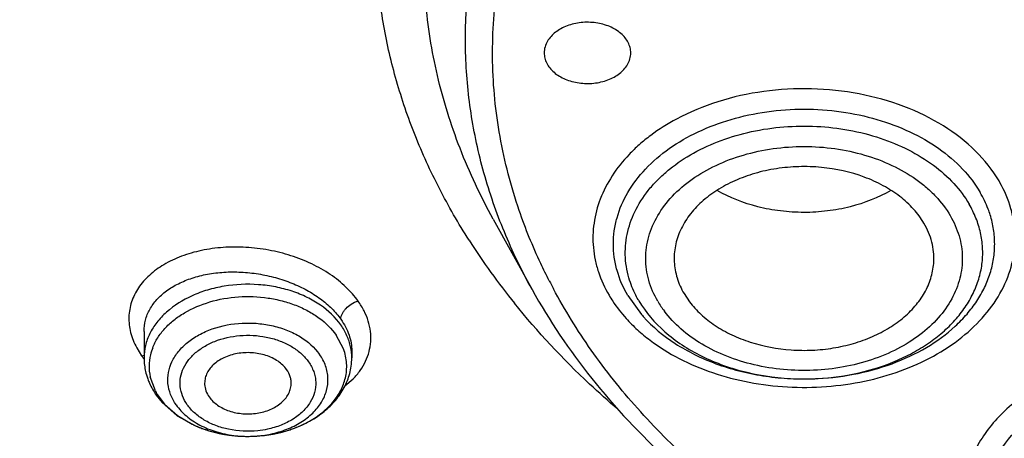
# Model space of a CAD drawing. Units: inches. Extents: x 0 to 11, y 0 to 8.5.
# Drawn here: x 3.7 to 3.9, y 5.1 to 5.2 of the extents above; entities that cross this region are included whole.
import ezdxf

# ---------------------------------------------------------------- set-up
doc = ezdxf.new("R2010")
doc.units = ezdxf.units.IN
doc.header["$LTSCALE"] = 0.605
doc.header["$MEASUREMENT"] = 0
doc.layers.add('ALL_ASSEMBLY_MEMBERS', color=7, linetype='CONTINUOUS')

msp = doc.modelspace()

# ---------------------------------------------------------------- linework, layer by layer
at = {"layer": 'ALL_ASSEMBLY_MEMBERS', "color": 7, "linetype": 'Continuous'}
for p, q in [((3.8267088439, 5.1854435243), (3.8333165027, 5.1734869186)), ((3.849664007, 5.172411085299999), (3.8519901661, 5.1691863849)), ((3.8592441502, 5.1727565188), (3.8601626262, 5.171382535799999)), ((3.7671497737, 5.1663005839), (3.7671497712, 5.1663064911)), ((3.7671497712, 5.1662873881), (3.7671497712, 5.1618205753)), ((3.802582842, 5.16300268), (3.802582842, 5.1618205753)), ((3.7692404981, 5.1554609168), (3.770259757, 5.1541931003)), ((3.770259757, 5.1541931003), (3.7728283241, 5.1519531865)), ((3.7728283241, 5.1519531865), (3.776038521, 5.1501837529))]:
    msp.add_line(p, q, dxfattribs=at)
at = {"layer": 'ALL_ASSEMBLY_MEMBERS', "color": 9, "linetype": 'Continuous'}
for p, q in [((3.8011803979, 5.1633275513), (3.7999474562, 5.1656610555)), ((3.765902606, 5.1635217295), (3.7667321568, 5.162176936)), ((3.7667322352, 5.1621772643), (3.7671506105, 5.1622514188)), ((3.7690824825, 5.1561713189), (3.7681997254, 5.1585829017)), ((3.8014210604, 5.1570233583), (3.8028110985, 5.1582412399)), ((3.769785157, 5.1550273238), (3.7706543522, 5.1539420355)), ((3.7706543522, 5.1539420355), (3.7728468366, 5.151992197699999)), ((3.7728468366, 5.151992197699999), (3.7753482657, 5.150510952099999))]:
    msp.add_line(p, q, dxfattribs=at)
for centre, radius, start, end in [((3.8933977557, 5.1806130108), 0.0226185853, 29.4192400494, 30.1369010781), ((3.9212162377, 5.2186055617), 0.0955178832, 207.2085047384, 208.1278288391), ((3.8705683342, 5.1808670542), 0.0184018113, 210.8025771709, 217.1008201152), ((3.7769766816, 5.160238533399999), 0.0089735209, 158.4921227941, 166.6475244213), ((3.7936731216, 5.161820367200001), 0.0089097025, 0.0013384628, 11.9964276048), ((3.7796333391, 5.1713964202), 0.0158568406, 215.5504798495, 217.9885121485), ((3.7764942982, 5.1603448094), 0.0084796377, 166.593476813, 191.9923455217), ((3.879698046, 5.2010936216), 0.0428755954, 268.3693601369, 269.848798912), ((3.8796985749, 5.2012941578), 0.04307613230000001, 269.848799265, 272.2167578351), ((3.879699068, 5.2012909796), 0.0430729374, 272.2162660317, 273.1843528898), ((3.7783963752, 5.1611043791), 0.0105396243, 207.9077243917, 215.2111456988), ((3.7834337017, 5.1672175888), 0.0185603336, 244.1746188997, 245.2569027139), ((3.7836675059, 5.1677290574), 0.019122705, 245.262103706, 248.5157534588), ((3.7839598436, 5.1684563236), 0.0199065076, 248.4994405649001, 250.7770752145), ((3.7858513018, 5.168237588999999), 0.0196740817, 290.2231966314, 293.3224223181), ((3.7861363881, 5.1675653152), 0.0189438717, 293.3356215707, 294.9630300096), ((3.7864782184, 5.1668383826), 0.0181405854, 294.9532176042, 299.2765765791), ((3.7842252955, 5.1692115052), 0.0207069826, 250.7715074591, 253.2624852703), ((3.7844642313, 5.169995004), 0.0215260986, 253.2540340634, 255.8703500927), ((3.7846359191, 5.1706652938), 0.0222180213, 255.8629632096, 257.9600226017), ((3.7847310346, 5.1711088871), 0.0226716972, 257.9587786728, 260.7187581927), ((3.7847896745, 5.1714539946), 0.0230217443, 260.7132504392, 262.5964060767), ((3.7848261021, 5.1717486809), 0.023318668, 262.6009485463, 265.5222286725), ((3.7848555379, 5.167476125199999), 0.0190476457, 262.760585117, 267.0680964738), ((3.7848568482, 5.1721203261), 0.0236915792, 265.5182695263, 267.1774092426), ((3.7848666649, 5.1723270535), 0.0238985392, 267.1783088315, 271.1982900492), ((3.7848605213, 5.1675722943), 0.0191439438, 267.0679230792999, 269.5313425487), ((3.784862248, 5.1677347007), 0.019306359, 269.5301608979, 271.9381481627), ((3.7848730556, 5.1721270164), 0.0236984123, 271.1929565974, 276.1618388898), ((3.784862185, 5.1677467704), 0.0193184239, 271.9371240988, 273.6605984638), ((3.7848937821, 5.1673417857), 0.018912249, 273.6434028816, 281.7527275167), ((3.7849175678, 5.1716434326), 0.0232128458, 276.1807249035, 277.4120668093), ((3.78494399, 5.1714465412), 0.0230141911, 277.4100712611, 280.7576409131), ((3.7850335385, 5.1709625275), 0.0225219691, 280.7636673374, 282.6408081481), ((3.7851454971, 5.1704650158), 0.0220120156, 282.6398445258, 285.4249990488), ((3.7853496086, 5.1697128144), 0.0212326204, 285.4339275431, 287.8064974073), ((3.7855970504, 5.168934249499999), 0.0204156844, 287.813512801, 290.2169026151)]:
    msp.add_arc(centre, radius, start, end, dxfattribs=at)
at = {"layer": 'ALL_ASSEMBLY_MEMBERS', "color": 7, "linetype": 'Continuous'}
for centre, radius, start, end in [((3.9241100973, 5.2467443041), 0.1204846307, 212.5864143385, 218.8823760906), ((3.869886735, 5.1847118163), 0.0236923235, 220.9419266809, 222.0066898173), ((3.7774929908, 5.161821038399999), 0.0103432196, 180.0025655592, 184.0211952179), ((3.7922336049, 5.161824633399999), 0.0103492379, 352.0112659359, 359.9775332533001), ((3.7776302166, 5.1618328646), 0.0104809372, 184.0330800646, 196.1013991084), ((3.7780668903, 5.1619482505), 0.0109324869, 196.047697136, 199.9743803516)]:
    msp.add_arc(centre, radius, start, end, dxfattribs=at)
for points, knots in [([(3.9630537719, 4.9558369317), (3.9482251936, 4.9564166695), (3.9187092907, 4.9586275127), (3.8750417141, 4.965086858399999), (3.8325079996, 4.9746243404), (3.7915456658, 4.9871402506), (3.7525646556, 5.0025107748), (3.7159601568, 5.0205823989), (3.6821032562, 5.0411764708), (3.6513375251, 5.0640893856), (3.6239760284, 5.0890943084), (3.6003017337, 5.115945722), (3.5805635592, 5.1443798813), (3.5649733441, 5.17410759), (3.5555335375, 5.1998521477), (3.5502598364, 5.220708049700001), (3.5474400879, 5.2363990594), (3.5457448056, 5.2521710434), (3.5451812188, 5.267984466600001), (3.5457483091, 5.2837968764), (3.5468769316, 5.2942912092), (3.5476266062, 5.29951657)], [0, 0, 0, 0, 0.07369142719999999, 0.1468306698, 0.2190176895, 0.2899445685, 0.3593114475, 0.4268656301, 0.4924134793, 0.5558270972, 0.6170576976, 0.6761440865999999, 0.7332214474, 0.7885265343000001, 0.8423941359, 0.8689337894, 0.8952788923999999, 0.9214923209, 0.9476392914, 0.9737864232, 1, 1, 1, 1]), ([(3.518854668, 5.2889548556), (3.518051668, 5.2781311244), (3.5179464432, 5.2562929972), (3.5223558604, 5.223683720099999), (3.5312759431, 5.1915527408), (3.5446119008, 5.1602282037), (3.5622186439, 5.130012080299999), (3.5839126136, 5.1011915233), (3.6094782007, 5.0740389705), (3.6386624325, 5.0488066916), (3.6711819274, 5.0257287005), (3.7067253727, 5.005022594100001), (3.7449515073, 4.9868803414), (3.785493692, 4.971471946399999), (3.8279702741, 4.9589441812), (3.8869094699, 4.946176795), (3.932354995, 4.941346724100001), (3.9628218004, 4.9402136216)], [0, 0, 0, 0, 0.0519942798, 0.1042206491, 0.1571622094, 0.2112561841, 0.2668696189, 0.324284786, 0.3836933443, 0.4451943946, 0.5088013836999999, 0.5744501911, 0.6420060793, 0.7112758683, 0.7820170461, 0.8539459042, 1, 1, 1, 1]), ([(3.5219090236, 5.272290726), (3.5219095401, 5.2670837662), (3.5222604512, 5.256654842900001), (3.523835726, 5.241055656399999), (3.526457808, 5.2255271939), (3.5301179066, 5.210105432200001), (3.5348090164, 5.194824637), (3.5424690783, 5.1745679388), (3.5546357691, 5.1497234735), (3.5730405146, 5.1212371675), (3.5951650838, 5.0941338996), (3.6208027565, 5.0686543004), (3.6497212884, 5.0450213599), (3.6816581866, 5.0234402915), (3.7163266537, 5.0040990476), (3.7534176889, 4.9871688114), (3.7925991288, 4.9727976855), (3.8335200435, 4.9611112759), (3.8758197395, 4.9522134234), (3.9191132107, 4.9461861242), (3.948330013, 4.9441167171), (3.9630001446, 4.9435709588)], [0, 0, 0, 0, 0.0258569109, 0.05177175389999999, 0.0778018282, 0.104002284, 0.1304258355, 0.1571222286, 0.2114851395, 0.2674278385, 0.3251797975, 0.3848882058, 0.4466201728, 0.5103662419, 0.5760490139, 0.6435316584, 0.7126264931999999, 0.7830986338, 0.8546804531000001, 0.9271001325, 1, 1, 1, 1]), ([(3.8225921422, 5.1818547746), (3.8207673758, 5.1847174833), (3.8174063937, 5.1905469163), (3.8132527419, 5.1996390356), (3.8100699101, 5.2089299829), (3.8078738156, 5.2183655763), (3.8066822755, 5.2278934887), (3.8064989708, 5.2374587438), (3.8073262056, 5.247005674), (3.8085431653, 5.2532910163), (3.8093117062, 5.2564033367)], [0, 0, 0, 0, 0.1308006064, 0.2588299494, 0.3845647738, 0.5085620758, 0.6314369753, 0.7538519358, 0.8764823742, 1, 1, 1, 1]), ([(3.9874597152, 5.038479063600001), (3.9778599571, 5.038479063600001), (3.958695238, 5.0391452211), (3.9302075535, 5.0421282423), (3.9022627617, 5.0470730919), (3.8664813292, 5.0561171893), (3.8324763759, 5.0688499945), (3.8012158342, 5.0852262875), (3.7798404571, 5.0989090681), (3.7604581008, 5.1140158953), (3.7432530451, 5.1304042433), (3.7283944749, 5.1479215838), (3.7160314429, 5.1664045167), (3.706287839, 5.1856759633), (3.6992691542, 5.2055531269), (3.6950513096, 5.2258342344), (3.6941363072, 5.2395212731), (3.6941570013, 5.246322313899999)], [0, 0, 0, 0, 0.0726533395, 0.1449918151, 0.2166167214, 0.2872279117, 0.4241497074, 0.4900797143, 0.5540517113, 0.6159617400999999, 0.6757822729, 0.7335668181999999, 0.7894565677, 0.8436858701000001, 0.8965761978, 0.9485278062000001, 1, 1, 1, 1]), ([(3.697105847, 5.2446790543), (3.6971058471, 5.2413189823), (3.6973394054, 5.2345884492), (3.6983905474, 5.2245231694), (3.7001404153, 5.2145067526), (3.7025827483, 5.2045640217), (3.7057125979, 5.1947186602), (3.7108242876, 5.1816738808), (3.7189409776, 5.1656987461), (3.731203613, 5.1474431958), (3.7459262281, 5.1301398938), (3.7629633136, 5.1139539087), (3.7821492972, 5.099036155199999), (3.8032976205, 5.0855238461), (3.8262066989, 5.073545251100001), (3.850656923, 5.0632116975), (3.8764137107, 5.054619650799999), (3.9032346596, 5.0478520904), (3.9401929559, 5.041321067), (3.9685320585, 5.0393679632), (3.9874597156, 5.0393680095)], [0, 0, 0, 0, 0.0257143192, 0.0514902737, 0.07738880719999999, 0.1034683265, 0.1297845408, 0.1563898814, 0.2106256394, 0.2665243348, 0.3243162263, 0.3841421829, 0.4460545052, 0.5100232459, 0.5759476549, 0.643661873, 0.7129474870999999, 0.7835424840999999, 0.8551483964, 1, 1, 1, 1]), ([(3.8501565101, 5.2137901938), (3.8501567698, 5.2140899999), (3.850080839, 5.2147001607), (3.8497489426, 5.2155783802), (3.8492097356, 5.2163984345), (3.8482156275, 5.2174121796), (3.8465457326, 5.218393452), (3.8442009707, 5.2190122064), (3.8417035217, 5.2190546038), (3.839679764, 5.218597058), (3.8382366513, 5.2179390579), (3.8370319612, 5.217155980799999), (3.836295683, 5.2163694657), (3.835954699, 5.2157873695)], [0, 0, 0, 0, 0.0505596043, 0.1024942752, 0.1570177521, 0.2148597926, 0.3406930678, 0.4778918377, 0.6197384396, 0.7580582120999999, 0.8237502066, 0.8862321976, 1, 1, 1, 1]), ([(3.835954699, 5.2157873695), (3.8357755421, 5.2154815296), (3.8354940614, 5.2148336859), (3.835393139, 5.2141329487), (3.8353928416, 5.213789495299999)], [0, 0, 0, 0, 0.5078786456000001, 1, 1, 1, 1]), ([(3.8353928416, 5.213789495299999), (3.8353925819, 5.2134896892), (3.8354685127, 5.212879528399999), (3.8358004091, 5.2120013089), (3.8363396161, 5.2111812546), (3.8373337242, 5.2101675095), (3.8390036192, 5.2091862371), (3.841348381, 5.208567482699999), (3.84384583, 5.2085250853), (3.8458695877, 5.2089826311), (3.8473127004, 5.2096406312), (3.8485173905, 5.2104237083), (3.8492536687, 5.2112102234), (3.8495946527, 5.2117923196)], [0, 0, 0, 0, 0.0505596043, 0.1024942752, 0.1570177521, 0.2148597926, 0.3406930678, 0.4778918377, 0.6197384396, 0.7580582120999999, 0.8237502066, 0.8862321976, 1, 1, 1, 1]), ([(3.8495946527, 5.2117923196), (3.8497738096, 5.2120981595), (3.8500552903, 5.2127460032), (3.8501562127, 5.2134467404), (3.8501565101, 5.2137901938)], [0, 0, 0, 0, 0.5078786456000001, 1, 1, 1, 1]), ([(3.9001640114, 5.1847416687), (3.8996593361, 5.1856032032), (3.898417076, 5.1872689931), (3.8960522451, 5.1894296215), (3.89320075, 5.1912632867), (3.8887996257, 5.1932351588), (3.8838837381, 5.1943072988), (3.8788218264, 5.1944740319), (3.8750121187, 5.1941332452), (3.8713421586, 5.1933333457), (3.8679182419, 5.1920993327), (3.8648421537, 5.1904639957), (3.8622045176, 5.1884736806), (3.8600846656, 5.1861827555), (3.8585537421, 5.1836518441), (3.8576642332, 5.180958674599999), (3.8575269548, 5.179103715), (3.8575721595, 5.1781965137)], [0, 0, 0, 0, 0.0554740604, 0.1145120291, 0.1770995712, 0.2429924048, 0.381702397, 0.4529374824, 0.5239306048, 0.5936223629, 0.6610695938000001, 0.7255094842, 0.7864570815, 0.8438055265000001, 0.8978893501999999, 0.9495341237999999, 1, 1, 1, 1]), ([(3.8945285342, 5.1903533551), (3.8923690584, 5.1890984686), (3.8887545272, 5.1876952067), (3.8836857761, 5.1867585465), (3.8796967292, 5.1865170887), (3.875707848, 5.186760388), (3.8706400539, 5.187698955), (3.8670264825, 5.1891035822), (3.8648681384, 5.1903595538)], [0, 0, 0, 0, 0.242587955, 0.3703603265, 0.50002769, 0.6296863790999999, 0.7574540766, 1, 1, 1, 1]), ([(3.9114477082, 5.1861858073), (3.9113446739, 5.1865141396), (3.9108873425, 5.1878341856), (3.9102761372, 5.1891000019), (3.9097441546, 5.1900081531)], [0, 0, 0, 0, 0.246395575, 1, 1, 1, 1]), ([(3.8811223569, 5.1582400599), (3.8834672909, 5.1583122601), (3.8880895032, 5.1588092951), (3.8946774435, 5.1605981712), (3.9005821418, 5.1633477849), (3.9047887556, 5.166405080400001), (3.907520364, 5.1692167618), (3.9092040408, 5.171431972200001), (3.9105368935, 5.1737674436), (3.9115022251, 5.1761950425), (3.9120883213, 5.1786851119), (3.9122840494, 5.1812076722), (3.9120891614, 5.1837306257), (3.911701407, 5.185377363), (3.9114477082, 5.1861858073)], [0, 0, 0, 0, 0.1481705324, 0.292229005, 0.4292854555, 0.557416543, 0.6180157327, 0.6763590186, 0.7326747445, 0.7873288453, 0.8407905743999999, 0.8936286373000001, 0.9464855469, 1, 1, 1, 1]), ([(3.9018361186, 5.1782013555), (3.9018637415, 5.1787586474), (3.9018344403, 5.1798843536), (3.901430297, 5.1821320564), (3.9007487718, 5.1837434201), (3.9001640114, 5.1847416687)], [0, 0, 0, 0, 0.2449855481, 0.4920451705, 1, 1, 1, 1]), ([(3.8575721595, 5.1781965137), (3.8576189144, 5.1772582014), (3.8579629741, 5.1753553786), (3.858753159, 5.1735946931), (3.8592441502, 5.1727565188)], [0, 0, 0, 0, 0.4916481571, 1, 1, 1, 1]), ([(3.8601626262, 5.171382535799999), (3.8607470538, 5.1706080001), (3.8621065, 5.169127170299999), (3.8645513306, 5.167234184), (3.8673925755, 5.1656491081), (3.8716656805, 5.1639788245), (3.8763408413, 5.1631117652), (3.8811154281, 5.163052696399999), (3.8846883076, 5.1634202188), (3.8881297845, 5.1641930843), (3.8913516677, 5.1653489566), (3.8942687789, 5.166861337), (3.8968056196, 5.1686908906), (3.8988942434, 5.1707938819), (3.9004752722, 5.173120003399999), (3.9015021358, 5.175607172599999), (3.9017936274, 5.1773440985), (3.9018361186, 5.1782013555)], [0, 0, 0, 0, 0.0567892438, 0.1169076781, 0.1802652411, 0.246529057, 0.3848107593, 0.4553818197, 0.5255897565, 0.5945131192, 0.6613331467, 0.7253779776, 0.7862046328, 0.843667968, 0.8979813309, 0.9497647312999999, 1, 1, 1, 1]), ([(3.8333166239, 5.173486699200001), (3.83626423, 5.168153016600001), (3.8432858404, 5.1577725993), (3.8564491475, 5.1438019432), (3.8721720538, 5.1313562355), (3.8839090284, 5.1243595258), (3.8900876005, 5.1211571926)], [0, 0, 0, 0, 0.2336312864, 0.4777560465, 0.7331998539, 1, 1, 1, 1]), ([(3.8479479815, 5.1530388984), (3.8463119982, 5.1544413136), (3.840036618, 5.1600591511), (3.8342525214, 5.1662327023), (3.8303204907, 5.1711132527)], [0, 0, 0, 0, 0.2558477867, 1, 1, 1, 1]), ([(3.8522817585, 5.1688565018), (3.8538737951, 5.1670886885), (3.8567341027, 5.164734116), (3.8610660868, 5.1622906883), (3.8647057461, 5.1607367609), (3.8685971489, 5.1595312799), (3.8726767153, 5.158694737), (3.8768743208, 5.1582394608), (3.8797055705, 5.1581964372), (3.8811223569, 5.1582400599)], [0, 0, 0, 0, 0.2256240676, 0.346162499, 0.4712394915, 0.6001192226, 0.7319084556000001, 0.8655697098, 1, 1, 1, 1]), ([(3.7914726134, 5.1598049333), (3.7910794013, 5.1603626012), (3.7899926726, 5.161369047), (3.7879187234, 5.1623351324), (3.7855253334, 5.1627720613), (3.7830638277, 5.1626373295), (3.7807915007, 5.161945540500001), (3.7792027581, 5.1609214061), (3.7782822659, 5.159889879100001), (3.7777967106, 5.1590643728), (3.7775172364, 5.158187917799999), (3.7774741219, 5.157585711399999), (3.7774890187, 5.157290763)], [0, 0, 0, 0, 0.116465951, 0.2465708535, 0.3859936317, 0.5275844388, 0.6634181319, 0.7873567565999999, 0.8443042215000001, 0.8981149673000001, 0.9495933889, 1, 1, 1, 1]), ([(3.7853664562, 5.1484336855), (3.7874154524, 5.1484770016), (3.791419602, 5.149072727), (3.795979561, 5.1511310996), (3.7989254799, 5.1535020412), (3.8006722007, 5.1555590986), (3.8019179937, 5.1578706081), (3.8023645909, 5.1595454379), (3.8024824078, 5.1603863131)], [0, 0, 0, 0, 0.2723074881, 0.5310394112, 0.653809699, 0.7722751574, 0.8871829966, 1, 1, 1, 1]), ([(3.7922439016, 5.1572975319), (3.79225441, 5.1575134429), (3.7922368204, 5.1579509495), (3.7920448467, 5.1588216741), (3.7917338866, 5.159434386), (3.7914726134, 5.1598049333)], [0, 0, 0, 0, 0.2433237275, 0.4896425201, 1, 1, 1, 1]), ([(3.7677920421, 5.1582137137), (3.7678799116, 5.1579718644), (3.7682684915, 5.1570081781), (3.7687902664, 5.156099452), (3.7692404981, 5.1554609168)], [0, 0, 0, 0, 0.2477488632, 1, 1, 1, 1]), ([(3.7774890187, 5.157290763), (3.7775079453, 5.156916026), (3.7776679969, 5.1561526133), (3.7780341934, 5.1554670674), (3.7782599998, 5.1551468206)], [0, 0, 0, 0, 0.4891563717, 1, 1, 1, 1]), ([(3.7782599998, 5.1551468206), (3.7786426139, 5.1546041831), (3.7796924778, 5.153621273), (3.7816965016, 5.1526595173), (3.7840171074, 5.1521981775), (3.7864215329, 5.1522791552), (3.7886700228, 5.1528942104), (3.7902759231, 5.153836726000001), (3.7912456362, 5.1548038392), (3.7917833857, 5.1555854622), (3.7921313269, 5.1564233064), (3.7922298406, 5.157008626000001), (3.7922439016, 5.1572975319)], [0, 0, 0, 0, 0.1156890066, 0.2446718604, 0.3829774783, 0.5239851061999999, 0.6601598813, 0.7853792136, 0.8431164058, 0.897661748, 0.9496015349, 1, 1, 1, 1]), ([(3.776038521, 5.1501837529), (3.7767528252, 5.1498771202), (3.7797447956, 5.1487967482), (3.7829672132, 5.1483829651), (3.7853664562, 5.1484336855)], [0, 0, 0, 0, 0.2446676853, 1, 1, 1, 1])]:
    msp.add_open_spline(points, degree=3, knots=knots, dxfattribs=at)
at = {"layer": 'ALL_ASSEMBLY_MEMBERS', "color": 9, "linetype": 'Continuous'}
for points, knots in [([(3.8267091798, 5.1854438486), (3.8245575399, 5.1893369595), (3.8207959701, 5.1973127409), (3.8168957834, 5.2098166783), (3.8148650981, 5.2225530425), (3.8147309709, 5.2353735602), (3.8164974766, 5.2481300485), (3.8201376332, 5.2606772097), (3.8256086674, 5.272870163299999), (3.8303513942, 5.280550488399999), (3.8329822935, 5.284284047)], [0, 0, 0, 0, 0.1275026664, 0.2518800293, 0.3742473568, 0.495866076, 0.6180503839, 0.7420736021, 0.8690787240000001, 1, 1, 1, 1]), ([(3.8333169312, 5.173487037), (3.8315643701, 5.1766580504), (3.8284361871, 5.1831267787), (3.8249349992, 5.193215002200001), (3.8227072962, 5.2034894144), (3.8217789399, 5.2138666822), (3.8221524266, 5.2242619774), (3.8238304031, 5.2345904287), (3.8267913931, 5.2447675837), (3.8295762426, 5.2513235252), (3.8311603111, 5.2545419256)], [0, 0, 0, 0, 0.1287813404, 0.2547590929, 0.3787131659, 0.5015223543999999, 0.6241281934, 0.7474831759999999, 0.8724975514, 1, 1, 1, 1]), ([(3.8311453056, 5.1869130414), (3.8297329945, 5.1910207053), (3.8275337656, 5.1994055472), (3.8262606361, 5.212302122300001), (3.8270576082, 5.2252188488), (3.8289493048, 5.2336540255), (3.8302119354, 5.2377911813)], [0, 0, 0, 0, 0.2520750839, 0.5007070012, 0.7489774306, 1, 1, 1, 1]), ([(3.9129589472, 5.1919690748), (3.9118622601, 5.1938173596), (3.9090366127, 5.1973652796), (3.903454675, 5.2016459454), (3.8966891395, 5.2049159907), (3.8890788827, 5.207028892799999), (3.8810010205, 5.2078826107), (3.8728576364, 5.20743845), (3.8650587492, 5.2057185408), (3.8601988765, 5.2037128694), (3.8579513069, 5.2025073632)], [0, 0, 0, 0, 0.1059298608, 0.2206753965, 0.3439966191, 0.474065633, 0.6080693777, 0.7426276354000001, 0.8742906615, 1, 1, 1, 1]), ([(3.849664007, 5.172411085299999), (3.8488735429, 5.1737604919), (3.8479316467, 5.1759226078), (3.847294431, 5.1789411767), (3.8471364202, 5.181210096), (3.8472946438, 5.183477942), (3.847931325, 5.1864973666), (3.849543725, 5.1901951354), (3.8526193445, 5.1941960227), (3.8567142643, 5.1976757185), (3.8616672681, 5.2005154283), (3.867292365, 5.2026187844), (3.8733802981, 5.2039112709), (3.8797040822, 5.204347239100001), (3.8860278433, 5.2039112895), (3.8921159186, 5.2026188192), (3.8977404473, 5.2005153094), (3.9026949046, 5.1976755794), (3.9067876222, 5.1941974748), (3.908904877, 5.1914408895), (3.9097441546, 5.1900081531)], [0, 0, 0, 0, 0.0534888965, 0.0795095618, 0.1052670747, 0.131016162, 0.1570116137, 0.2105192942, 0.2673288576, 0.3281818983, 0.3931285874, 0.4616422808, 0.5327654747999999, 0.6052599197999999, 0.6777539901999999, 0.7488774235, 0.8173928877, 0.8823299126, 0.9432080090999999, 1, 1, 1, 1]), ([(3.8579513069, 5.2025073632), (3.8564215445, 5.20168686), (3.8542357539, 5.2003118883), (3.8516067591, 5.1981832502), (3.8492993189, 5.1959706318), (3.8468869634, 5.1929641061), (3.8448356769, 5.1889945157), (3.8437303216, 5.1848238568), (3.843637145, 5.1812811261), (3.8440560701, 5.1785036487), (3.844807877, 5.1757333543), (3.845718699, 5.1737471882), (3.8464492144, 5.1724888251)], [0, 0, 0, 0, 0.1437721444, 0.2128203454, 0.2799042068, 0.4082920672, 0.5300974859, 0.6473172911999999, 0.7626674641, 0.8207245075, 0.8794907784999999, 1, 1, 1, 1]), ([(3.8498499067, 5.1754384445), (3.8496627815, 5.176082779), (3.8493695462, 5.1773893987), (3.8491886726, 5.1793839173), (3.8492695159, 5.1813812663), (3.8497268481, 5.1840438477), (3.850975831, 5.187324464800001), (3.8529977401, 5.1902917993), (3.8550310422, 5.1924698108), (3.8574111421, 5.1945719808), (3.8608838047, 5.1968720468), (3.8656058174, 5.1990107163), (3.8707941237, 5.20050374), (3.8762783117, 5.2013030716), (3.8836796386, 5.2014122086), (3.8909543154, 5.2001113985), (3.897508973, 5.1974080159), (3.9017654024, 5.1948131705), (3.9052870005, 5.1917024395), (3.9071234679, 5.1892739515), (3.9078608625, 5.1880151403)], [0, 0, 0, 0, 0.0258272168, 0.0513816172, 0.0768809037, 0.1025486577, 0.1551183623, 0.2105344635, 0.2396211383, 0.2696669234, 0.3325975547, 0.3990962925, 0.4684735763, 0.5397448215, 0.6117594044, 0.7528791806, 0.8200986643000001, 0.883864627, 0.9438428145000001, 1, 1, 1, 1]), ([(3.8547623401, 5.171443827), (3.8541156758, 5.172569247699999), (3.8533331994, 5.1743611133), (3.8527936177, 5.176865138), (3.852661027, 5.1787493465), (3.8527941167, 5.1806325012), (3.853324217, 5.1831393303), (3.8546631777, 5.1862091087), (3.8572160179, 5.1895311224), (3.8606155538, 5.1924203913), (3.8647279634, 5.1947780328), (3.8693984104, 5.1965238989), (3.8744527912, 5.1975976335), (3.8797032351, 5.197959983600001), (3.8849535755, 5.1975978389), (3.8900083927, 5.1965242925), (3.8946782681, 5.1947785033), (3.8981621886, 5.1927839566), (3.9005781853, 5.1909046456), (3.9026470262, 5.1889284255), (3.9039410186, 5.1872395758), (3.9046458214, 5.1860543604)], [0, 0, 0, 0, 0.0534659579, 0.07948768169999999, 0.105244192, 0.1309977826, 0.1569973601, 0.2104997582, 0.2672969777, 0.3281442423, 0.3930886494, 0.4615967747999999, 0.5327116249, 0.6052023515999999, 0.6776926287999999, 0.7488066411, 0.8173207123999999, 0.8822744316, 0.9132597754999999, 0.9431989704000001, 1, 1, 1, 1]), ([(3.8493775133, 5.1685264211), (3.8499824417, 5.1678544602), (3.8512827496, 5.166550078999999), (3.8542118232, 5.1641332517), (3.858442618, 5.161514304), (3.864142279, 5.1591195967), (3.870358455, 5.1575013098), (3.8768838069, 5.1567114568), (3.8835028428, 5.1567746778), (3.8899958644, 5.1576901078), (3.8961479569, 5.1594271185), (3.9017559832, 5.1619307408), (3.9066336078, 5.1651241214), (3.9106171282, 5.1689097653), (3.9135651028, 5.1731714641), (3.9150700011, 5.177047619200001), (3.9156358553, 5.180195278), (3.9157487485, 5.18255714), (3.9155508509, 5.1849171606), (3.9148645601, 5.1880545046), (3.913898854, 5.1903058991), (3.9130996499, 5.1917231757)], [0, 0, 0, 0, 0.0295118164, 0.0599979934, 0.123798543, 0.1910810806, 0.2610829616, 0.3327861814, 0.405012741, 0.4765362696, 0.5461954763, 0.6129993807999999, 0.6762339377, 0.7355885496, 0.7912662609000001, 0.8440575506, 0.8698227395, 0.8954014551, 0.9210153908, 0.9468907897, 1, 1, 1, 1]), ([(3.8362675502, 5.1749319254), (3.8357653112, 5.1759088575), (3.8338455835, 5.1798075643), (3.8322010412, 5.1838424665), (3.8311453056, 5.1869130414)], [0, 0, 0, 0, 0.2527854104, 1, 1, 1, 1]), ([(3.8820917195, 5.158284548), (3.8844534775, 5.1584159488), (3.8890808717, 5.1590563856), (3.8945794491, 5.1608211374), (3.8985631818, 5.1627769991), (3.9012526208, 5.1644581701), (3.9036456272, 5.166353466499999), (3.9057097888, 5.1684364807), (3.9074162354, 5.170679778399999), (3.9087374543, 5.1730545332), (3.9096571285, 5.1755259169), (3.9101561993, 5.178060739), (3.9102285614, 5.180621614700001), (3.9098700841, 5.1831709046), (3.909088873, 5.185667281000001), (3.9083102133, 5.1872483676), (3.9078610063, 5.1880152924)], [0, 0, 0, 0, 0.1497183782, 0.2941100702, 0.3633570819, 0.4302030062, 0.4944729941, 0.5561459981, 0.6153355538, 0.6723188395999999, 0.7275359551999999, 0.781558768, 0.8351038076, 0.8889379295000001, 0.9437436820999999, 1, 1, 1, 1]), ([(3.9046458214, 5.1860543604), (3.9052729207, 5.184962989700001), (3.906036825, 5.183229123299999), (3.9065857738, 5.180806874), (3.9067425233, 5.178982945), (3.9066492727, 5.177157698999999), (3.9061942181, 5.1747257694), (3.9049898718, 5.1717360305), (3.9026440728, 5.1684675531), (3.899483774, 5.165588687200001), (3.8956277346, 5.1631929292), (3.8912137941, 5.1613556184), (3.8863963428, 5.160137500899999), (3.8813438221, 5.1595809706), (3.8762338661, 5.1597032423), (3.8712455171, 5.160500212900001), (3.8665544513, 5.1619477905), (3.8623229871, 5.1639921372), (3.8587002498, 5.1665685375), (3.8567242481, 5.1686648498), (3.8558915042, 5.1697667245)], [0, 0, 0, 0, 0.0533266642, 0.0792908535, 0.1049764377, 0.1306279971, 0.1564812076, 0.2095257435, 0.2656128941, 0.3255494146, 0.3894829171, 0.4570079333, 0.5273136654999999, 0.5992996943, 0.6717022951, 0.7432242198000001, 0.8126451788, 0.8789651865000001, 0.941485665, 1, 1, 1, 1]), ([(3.8036666436, 5.1714884611), (3.8030510618, 5.1723470415), (3.8019758905, 5.1735703837), (3.8003192621, 5.1750165498), (3.7984139379, 5.1764060303), (3.7957309484, 5.177911086), (3.7921998091, 5.179305393), (3.7884245588, 5.1802500966), (3.7845411559, 5.1807204494), (3.7806836917, 5.1807073674), (3.7769848317, 5.1802056455), (3.7735703515, 5.1792338065), (3.7705558668, 5.1778207184), (3.7680451087, 5.176008706499999), (3.766131251, 5.1738463781), (3.7649104949, 5.1713954863), (3.7644384166, 5.1687585556), (3.7647520054, 5.1660507439), (3.7654563118, 5.1643465981), (3.765902606, 5.1635217295)], [0, 0, 0, 0, 0.0597926835, 0.0914963215, 0.1243593608, 0.1930995378, 0.2649405912, 0.3386301835, 0.4127460415, 0.4857813453, 0.5563662146, 0.6233557439, 0.6859497676, 0.7438585253, 0.7974195821, 0.8477917915000001, 0.8968860142, 0.9469194321, 1, 1, 1, 1]), ([(3.7671505193, 5.1663068013), (3.767150816, 5.1669561979), (3.7673180145, 5.1682697013), (3.7680820944, 5.1701345707), (3.7693208788, 5.1718278567), (3.7709874306, 5.1733047138), (3.7730300509, 5.1745309003), (3.7753906533, 5.1754815278), (3.7780071127, 5.176130901700001), (3.7808091868, 5.1764676665), (3.7837227371, 5.1764782953), (3.7866698631, 5.1761670261), (3.7895703566, 5.1755366164), (3.7923461171, 5.1746074299), (3.7949188119, 5.1733990998), (3.7972190786, 5.1719478273), (3.7991788524, 5.1702883287), (3.8002622825, 5.169028237), (3.8007214753, 5.1683765518)], [0, 0, 0, 0, 0.0475658634, 0.0957151136, 0.1460978403, 0.1998952663, 0.2577538129, 0.3197616079, 0.3856181782, 0.4546507952, 0.5259915154, 0.5985800305, 0.671292518, 0.7429760068000001, 0.8125324381999999, 0.8789941196, 0.9416070034, 1, 1, 1, 1]), ([(3.8515471553, 5.171521347300001), (3.8513638281, 5.1718343211), (3.8506799089, 5.1730847124), (3.8501461763, 5.1744182895), (3.8498499067, 5.1754384445)], [0, 0, 0, 0, 0.2545327544, 1, 1, 1, 1]), ([(3.8007214429, 5.1674103105), (3.7997904504, 5.168730678399999), (3.7979145363, 5.1704799817), (3.7949470614, 5.1721925428), (3.7923754415, 5.173231446), (3.7895995515, 5.1739524103), (3.7857237649, 5.1744690163), (3.7817746155, 5.1742951637), (3.7779999283, 5.1734317226), (3.7745866981, 5.1721781121), (3.7715804867, 5.1703280457), (3.7693064666, 5.1679336722), (3.7680787665, 5.1660031965), (3.7673208158, 5.1639470084), (3.7671498465, 5.1625212103), (3.7671497891, 5.1618205753)], [0, 0, 0, 0, 0.1159992344, 0.1793432907, 0.2456829295, 0.3144285343, 0.3847273282, 0.5259175093, 0.5951130602, 0.6621012271, 0.7865906617, 0.8438971115, 0.8980248145999999, 0.9496943423, 1, 1, 1, 1]), ([(4.0490219555, 5.1086965268), (4.0389463422, 5.105755943999999), (4.023380112, 5.1024614243), (4.0022743971, 5.1003297803), (3.9808726579, 5.099694228), (3.9543298276, 5.1017058438), (3.9285989211, 5.1074397126), (3.9091752156, 5.1141981802), (3.8912337703, 5.1221038533), (3.8748027893, 5.1319408623), (3.8605099772, 5.1436132228), (3.8512242729, 5.1529403449), (3.8432972446, 5.1628821429), (3.8389061325, 5.1699698581), (3.8369792085, 5.1735745842)], [0, 0, 0, 0, 0.1325634117, 0.2000117312, 0.267765222, 0.4027787858, 0.5350313681000001, 0.5994163567, 0.6622649301, 0.7824779069, 0.8397325553, 0.8950068904, 0.9483759356999999, 1, 1, 1, 1]), ([(3.7686280123, 5.1635284876), (3.7688584863, 5.1641156238), (3.76945353, 5.1652734285), (3.7706767124, 5.1668547931), (3.7722172309, 5.1682853741), (3.7746983341, 5.169984815299999), (3.7783909615, 5.1715363014), (3.7832624365, 5.1723825351), (3.7874657074, 5.1722245213), (3.790724145, 5.1715640042), (3.793026439, 5.1708214379), (3.7951482468, 5.1698412487), (3.7976027444, 5.168294969), (3.7991554619, 5.166784291), (3.7999474562, 5.1656610555)], [0, 0, 0, 0, 0.0518421964, 0.1062217044, 0.1635467447, 0.223915805, 0.3526631340999999, 0.4890588242, 0.6274307654, 0.6955251773000001, 0.7618546979, 0.8258212953, 0.8870383023999999, 1, 1, 1, 1]), ([(3.8464492144, 5.1724888251), (3.8466543236, 5.1721431473), (3.8475295597, 5.1707512327), (3.8485465995, 5.1694494089), (3.8493775133, 5.1685264211)], [0, 0, 0, 0, 0.2445164156, 1, 1, 1, 1]), ([(3.80072134, 5.1683764822), (3.8007211368, 5.1687218934), (3.8008847894, 5.1692487738), (3.801255192, 5.169844622099999), (3.8017310286, 5.1704135453), (3.8025028486, 5.1710401995), (3.8032533035, 5.1713810966), (3.8036667581, 5.171488995)], [0, 0, 0, 0, 0.2284982013, 0.3483869884, 0.4644793414, 0.717329129, 1, 1, 1, 1]), ([(3.8028110985, 5.1582412399), (3.8032527419, 5.1586856864), (3.8040548074, 5.1596210328), (3.8049802849, 5.1611855617), (3.8055801109, 5.162848781), (3.8058593389, 5.1645755823), (3.805815988, 5.1663397991), (3.8054335267, 5.1681121792), (3.8047119265, 5.1698544229), (3.8040439579, 5.1709522523), (3.8036666436, 5.1714884611)], [0, 0, 0, 0, 0.1293896023, 0.2531399027, 0.3733460966, 0.4923523134, 0.6123418731, 0.7356793859, 0.8646023851000001, 1, 1, 1, 1]), ([(3.8515472991, 5.1715212794), (3.8527027022, 5.1695488828), (3.8550558163, 5.1668258279), (3.8589016725, 5.1639204972), (3.8622785328, 5.1619992967), (3.8660011121, 5.1604392851), (3.8713723147, 5.1588588693), (3.8756228303, 5.1583167034), (3.8784779698, 5.158235389100001)], [0, 0, 0, 0, 0.2197016818, 0.3384065946, 0.4626512075, 0.5919734647, 0.7254755895, 1, 1, 1, 1]), ([(3.7726413978, 5.1537775158), (3.7722558148, 5.154324366), (3.7716196692, 5.1554871251), (3.7711499645, 5.1573950347), (3.7712303014, 5.1593381665), (3.7718515198, 5.1612213305), (3.772975963, 5.1629678824), (3.7745514245, 5.164513428899999), (3.7765124682, 5.1658079135), (3.779594188, 5.1671594649), (3.7830579672, 5.1678017318), (3.7865842343, 5.1677315719), (3.7891882631, 5.167314923999999), (3.7916326669, 5.1665484629), (3.794452322, 5.1651528671), (3.7962422892, 5.163601266600001), (3.797091207, 5.1623973001)], [0, 0, 0, 0, 0.0545423047, 0.1067843606, 0.1582562962, 0.2109516525, 0.2665345985, 0.3259830817, 0.3895849802, 0.4570073303, 0.5992950841, 0.6720389813, 0.7438942948, 0.8135286916, 0.8799174101, 1, 1, 1, 1]), ([(3.8007213384, 5.1683764985), (3.8012997541, 5.1675558092), (3.8020115272, 5.1662342454), (3.8025000964, 5.164360570099999), (3.8025824638, 5.1634329793), (3.8025824636, 5.1629775152)], [0, 0, 0, 0, 0.5203030539, 0.7639741073, 1, 1, 1, 1]), ([(3.8023882412, 5.1636722551), (3.8022488644, 5.1643301885), (3.8018137053, 5.1656429646), (3.8011241129, 5.1668392291), (3.8007214429, 5.1674103105)], [0, 0, 0, 0, 0.4904346392, 1, 1, 1, 1]), ([(3.7745099557, 5.153824740899999), (3.77419011, 5.1542923143), (3.7736534447, 5.1552755171), (3.7732428608, 5.156888721100001), (3.7733136747, 5.1585357682), (3.7738415022, 5.160130247300001), (3.7747933539, 5.1616102889), (3.7761279215, 5.1629193989), (3.7777888891, 5.1640159827), (3.7804004611, 5.1651610664), (3.784069792, 5.1658428045), (3.7878076895, 5.165517154700001), (3.7905969479, 5.164645311), (3.7924549699, 5.1637265305), (3.7940210401, 5.1625563296), (3.7948676023, 5.161617672799999), (3.7952226575, 5.161127012900001)], [0, 0, 0, 0, 0.05449942150000001, 0.1067101641, 0.1581709473, 0.2108869261, 0.2664439307, 0.3258676556, 0.3894597453, 0.4568683292, 0.5991294781000001, 0.7433234423999999, 0.8129875741, 0.8793691529000001, 0.9417346019, 1, 1, 1, 1]), ([(3.788745987, 5.1488260173), (3.7896793286, 5.149021533), (3.7914726137, 5.1495468916), (3.7939108289, 5.1507478006), (3.795937084, 5.1522982894), (3.7974511702, 5.1541377539), (3.7983738378, 5.1561863547), (3.7985901631, 5.1579914728), (3.798427059, 5.1594007813), (3.7980416778, 5.160804638), (3.797518239, 5.1617916826), (3.7970912154, 5.1623973096)], [0, 0, 0, 0, 0.149657812, 0.2916988975, 0.424282584, 0.5470970847, 0.6618430667, 0.7722205645, 0.8275376626000001, 0.8837020546, 1, 1, 1, 1]), ([(3.8014868782, 5.1583774924), (3.8015832679, 5.15878436), (3.8017170614, 5.159610822599999), (3.8017328637, 5.1608665695), (3.8015621326, 5.1621171219), (3.8013263468, 5.1629290537), (3.8011803979, 5.1633275513)], [0, 0, 0, 0, 0.2495093183, 0.4974947179999999, 0.7467586006, 1, 1, 1, 1]), ([(3.7952226575, 5.161127012900001), (3.7955761043, 5.160610319), (3.7960176966, 5.1597784725), (3.7963525436, 5.1585948976), (3.7964954574, 5.1574043207), (3.7963121838, 5.1558788215), (3.7955371494, 5.1541469365), (3.7942633375, 5.152589778299999), (3.7925564374, 5.1512760787), (3.7905008745, 5.150256018399999), (3.7889880803, 5.1498078332), (3.7882004768, 5.149640245)], [0, 0, 0, 0, 0.1163284951, 0.1725175466, 0.2278386251, 0.3383082257, 0.4530996099, 0.5758449553, 0.7083755011, 0.850368447, 1, 1, 1, 1]), ([(3.7953494344, 5.1510149075), (3.7961319379, 5.151454373), (3.7975863648, 5.1524270649), (3.7994150177, 5.1541990739), (3.8007614831, 5.1561884875), (3.8013138402, 5.1576470868), (3.8014868782, 5.1583774924)], [0, 0, 0, 0, 0.2734888914, 0.5302562625, 0.771258819, 1, 1, 1, 1]), ([(3.9209553618, 5.1578101438), (3.9185668985, 5.1565180216), (3.9152390776, 5.1542247654), (3.9116408116, 5.1504496984), (3.9095274496, 5.1474522044), (3.9079868808, 5.1442765892), (3.9070452265, 5.1409787072), (3.9067279124, 5.137616956600001), (3.9070371027, 5.1342547789), (3.9079706206, 5.1309555578), (3.9095038002, 5.1277777741), (3.9116106254, 5.1247780314), (3.9152006705, 5.1209973033), (3.9197209188, 5.1178673396), (3.9248433793, 5.1154699776), (3.9276222329, 5.1145026798), (3.929051253, 5.1140803626)], [0, 0, 0, 0, 0.1347178295, 0.1977652528, 0.2580284717, 0.315910613, 0.3720506183, 0.4272621996, 0.4824680871, 0.5385918757, 0.5964492221, 0.656685198, 0.7196971322, 0.8543532768000001, 0.926076227, 1, 1, 1, 1]), ([(3.9285396665, 5.116099152099999), (3.9254064955, 5.117275852900001), (3.9210100465, 5.1196465917), (3.9164657511, 5.1240766115), (3.9144089781, 5.1271424243), (3.9132835554, 5.1297161936), (3.9127022558, 5.1316696809), (3.9123776277, 5.1336538477), (3.9122931492, 5.1363195883), (3.9128561917, 5.1396880145), (3.9145707807, 5.1435339124), (3.917241014, 5.1470686226), (3.9207653067, 5.1501789867), (3.9250193333, 5.152772597099999), (3.9298604042, 5.1547714913), (3.9351314388, 5.156110766999999), (3.942485483, 5.1569647497), (3.9481274447, 5.1565238035), (3.9517592464, 5.155737379100001)], [0, 0, 0, 0, 0.131095251, 0.1910469746, 0.2473250404, 0.2743634929, 0.3008414375, 0.3269476548, 0.3528905515, 0.4050571432, 0.4590993138, 0.516270101, 0.5772556201, 0.642146428, 0.7105433490999999, 0.7816673834000001, 0.8544462115000001, 1, 1, 1, 1]), ([(3.7726414062, 5.1537775121), (3.7731320807, 5.1530816194), (3.7743670718, 5.1517743859), (3.7762701141, 5.1505184953), (3.7780068392, 5.1497093863), (3.7799153224, 5.149028963), (3.7814286751, 5.1487107633), (3.7824552355, 5.1485803226)], [0, 0, 0, 0, 0.2240891736, 0.4673663994, 0.5956529365, 0.7276634352, 1, 1, 1, 1]), ([(3.7815795201, 5.1496308259), (3.7808350308, 5.1497865956), (3.7794007803, 5.1501987224), (3.7774322704, 5.1511266216), (3.7757731487, 5.1523320569), (3.774881261, 5.1533116245), (3.7745099557, 5.153824740899999)], [0, 0, 0, 0, 0.2717645657, 0.5307802471, 0.773698665, 1, 1, 1, 1]), ([(3.9303828639, 5.115334234100001), (3.929122676, 5.1157033346), (3.926671569, 5.1165520487), (3.9221451312, 5.1186558776), (3.9181294336, 5.1213828688), (3.9149016627, 5.1246766447), (3.912980834, 5.1272936041), (3.9115474803, 5.1300695686), (3.9106250185, 5.132957949), (3.9102355023, 5.1359107477), (3.9103836318, 5.1388752752), (3.9110699287, 5.1417989101), (3.9127074167, 5.1456435542), (3.9161020846, 5.1501124234), (3.9197303876, 5.1528669608), (3.9217459114, 5.1540808957)], [0, 0, 0, 0, 0.0742025032, 0.146249157, 0.2818006926, 0.3453444376, 0.4061436304, 0.4645415735, 0.5211195814, 0.5766277075, 0.6319366321000001, 0.6879334684, 0.7454328273, 0.8670439662, 1, 1, 1, 1]), ([(3.7882004768, 5.149640245), (3.787660112, 5.1495252648), (3.7854695528, 5.1491814765), (3.7832076078, 5.1492901805), (3.7815795201, 5.1496308259)], [0, 0, 0, 0, 0.2493280342, 1, 1, 1, 1])]:
    msp.add_open_spline(points, degree=3, knots=knots, dxfattribs=at)

doc.saveas('drawing.dxf')
